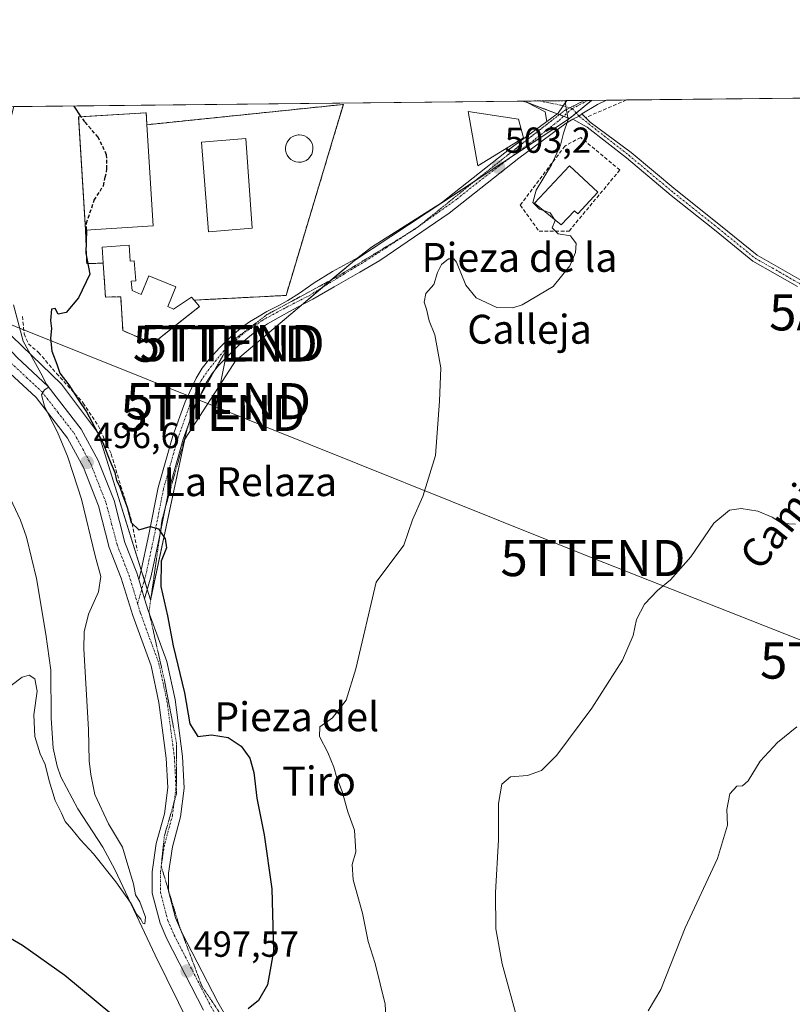
# Model space of a CAD drawing. Units: metres. Extents: x 573433 to 576877, y 4719568 to 4721918.
# Drawn here: x 574635 to 574849, y 4721646 to 4721918 of the extents above; entities that cross this region are included whole.
import ezdxf
from ezdxf.enums import TextEntityAlignment as Align

# ---------------------------------------------------------------- set-up
doc = ezdxf.new("R2010")
doc.units = ezdxf.units.M
doc.header["$MEASUREMENT"] = 0
for name, pattern in [('TRAZO_Y_PUNTO', [1, 0.5, -0.25, 0, -0.25]), ('TRAZOS', [0.75, 0.5, -0.25]), ('TRAZOS2', [0.375, 0.25, -0.125]), ('TRAZOSX2', [1.5, 1, -0.5])]:
    doc.linetypes.add(name, pattern=pattern)
doc.layers.get('0').update_dxf_attribs({"lineweight": 5})
for name, color, linetype, lineweight in [('Alojamiento puntual', 7, 'Continuous', 0), ('Arbolado forestal', 92, 'TRAZOS', 0), ('Arbolado forestal CxS', 92, 'Continuous', 0), ('Camino', 19, 'Continuous', 0), ('Camino Cxs', 19, 'Continuous', 0), ('Camino eje', 39, 'TRAZO_Y_PUNTO', 13), ('Carátula', 7, 'Continuous', 5), ('Comarca CxS', 133, 'Continuous', 0), ('Comunidad Autónoma CxS', 142, 'Continuous', 0), ('Corriente natural lineal', 142, 'Continuous', 13), ('Cultivos herbáceos CxS', 92, 'Continuous', 0), ('Curva de nivel maestra', 36, 'Continuous', 30), ('Curva de nivel maestra oculto', 36, 'TRAZOSX2', 30), ('Curva de nivel normal', 36, 'Continuous', 0), ('Edificación', 1, 'Continuous', 13), ('Edificación Cxs', 1, 'Continuous', 13), ('Entidad de ámbito territorial CxS', 92, 'Continuous', 0), ('Instalación deportiva', 135, 'TRAZOSX2', 0), ('Instalación deportiva CxS', 135, 'Continuous', 0), ('Municipio CxS', 142, 'Continuous', 0), ('Muro lineal', 1, 'TRAZOSX2', 13), ('Obra de contención lineal', 1, 'TRAZOSX2', 13), ('Pastizal CxS', 92, 'Continuous', 0), ('Piscina', 142, 'Continuous', 0), ('Piscina CxS', 142, 'Continuous', 0), ('Pista no pavimentada', 254, 'Continuous', 13), ('Pista no pavimentada Cxs', 254, 'Continuous', 0), ('Pista pavimentada', 135, 'Continuous', 13), ('Pista pavimentada Cxs', 135, 'Continuous', 0), ('Pista pavimentada eje', 135, 'TRAZO_Y_PUNTO', 0), ('Provincia CxS', 1, 'Continuous', 0), ('Punto de cota en terreno', 7, 'Continuous', 0), ('Rótulo de punto de cota en terreno', 19, 'Continuous', 0), ('Seto lineal', 92, 'TRAZOSX2', 0), ('Tendido', 6, 'Continuous', 0), ('Texto cartográfico', 19, 'Continuous', 0), ('Torre de tendido puntual', 7, 'Continuous', 0), ('Vía pecuaria eje', 92, 'TRAZOS2', 0)]:
    doc.layers.add(name, color=color, linetype=linetype, lineweight=lineweight)
doc.styles.add('Arial', font='txt', dxfattribs={"height": 0.2})

# ---------------------------------------------------------------- blocks, each defined once
blk = doc.blocks.new('*U197')
at = {"layer": 'Curva de nivel normal', "color": 36, "linetype": 'Continuous', "lineweight": 0}
blk.add_polyline3d([(574809.06, 4721643.83, 515), (574812.54, 4721649.66, 515), (574819.23, 4721666.78, 515), (574828.21, 4721685.94, 515), (574830.97, 4721695.2, 515), (574830.84, 4721699.51, 515), (574831.6, 4721703.83, 515), (574833.6, 4721705.96, 515), (574835.18, 4721706.02, 515), (574836.68, 4721707.4, 515), (574840.04, 4721712.89, 515), (574844.86, 4721717.99, 515), (574850.13, 4721722.38, 515)], dxfattribs=at)
blk = doc.blocks.new('*U198')
at = {"layer": 'Curva de nivel normal', "color": 36, "linetype": 'Continuous', "lineweight": 0}
blk.add_polyline3d([(574736.82, 4721635.09, 505), (574736.27, 4721645.61, 505), (574733.52, 4721656.86, 505), (574731.56, 4721663.02, 505), (574729.99, 4721670.86, 505), (574727.43, 4721680.04, 505), (574727.14, 4721684.3, 505), (574728.11, 4721687.78, 505), (574727.78, 4721693.79, 505), (574725.94, 4721698.8, 505), (574724.37, 4721704.46, 505), (574722.92, 4721708.22, 505), (574722.1, 4721711.2, 505), (574720.39, 4721715.3, 505), (574718.08, 4721719.72, 505), (574718.18, 4721722.32, 505), (574721.71, 4721724.86, 505), (574725.5, 4721729.7, 505), (574728.16, 4721738.35, 505), (574733.77, 4721762.35, 505), (574741.47, 4721772.64, 505), (574743.85, 4721779.62, 505), (574746.66, 4721786.05, 505), (574750.18, 4721797.44, 505), (574751.34, 4721812.41, 505), (574751.65, 4721821.63, 505), (574750, 4721830.74, 505), (574748.47, 4721834.67, 505), (574747.71, 4721837.86, 505), (574747.07, 4721839.77, 505), (574747.51, 4721842.2, 505), (574749.74, 4721844.67, 505), (574750.71, 4721848.01, 505), (574751.83, 4721850.27, 505), (574753.77, 4721851.76, 505), (574755.23, 4721851.81, 505), (574756.02, 4721850.86, 505), (574758.61, 4721844.51, 505), (574761.41, 4721840.98, 505), (574767.12, 4721838.36, 505), (574771.59, 4721838.27, 505), (574774.17, 4721839.04, 505), (574782.73, 4721844.14, 505), (574787.33, 4721849.86, 505), (574788.95, 4721853.52, 505), (574789.12, 4721856.02, 505), (574787.59, 4721858.16, 505), (574784.16, 4721858.73, 505), (574782.46, 4721860.34, 505), (574783.28, 4721862.42, 505), (574783.11, 4721862.68, 505)], dxfattribs=at)
blk = doc.blocks.new('*U210')
at = {"layer": 'Curva de nivel maestra', "color": 36, "linetype": 'Continuous', "lineweight": 30}
for points in [[(574653.58, 4721859.77, 500), (574653.47, 4721853.32, 500), (574654.54, 4721847.57, 500), (574651.39, 4721840.98, 500), (574647.97, 4721836.96, 500), (574645.8, 4721836.47, 500), (574644.95, 4721838.02, 500), (574643.96, 4721837.91, 500), (574643.68, 4721834.78, 500), (574643.9, 4721832.5, 500), (574643.66, 4721829.89, 500), (574644.03, 4721826.26, 500), (574645.41, 4721822.66, 500), (574646.26, 4721820.17, 500), (574648.75, 4721816.98, 500), (574651.34, 4721812.9, 500), (574653.63, 4721809.52, 500), (574658.13, 4721801.02, 500), (574660.01, 4721796.24, 500), (574661.47, 4721792.69, 500), (574661.94, 4721790.5, 500), (574662.72, 4721788.94, 500), (574663.64, 4721786.2, 500), (574664.91, 4721783.14, 500), (574665.99, 4721778.86, 500), (574668.07, 4721776.83, 500), (574671.2, 4721777.74, 500), (574673.58, 4721777.13, 500), (574675.41, 4721774.39, 500), (574675.77, 4721771.89, 500), (574674.32, 4721768.19, 500), (574674.22, 4721761.13, 500), (574676, 4721753.04, 500), (574677.64, 4721744.77, 500), (574680.74, 4721731.72, 500), (574682.23, 4721723.22, 500), (574684.46, 4721719.71, 500), (574688.22, 4721720.14, 500), (574692.84, 4721719.42, 500), (574696.4, 4721716.98, 500), (574698.79, 4721713.67, 500), (574699.9, 4721709.68, 500), (574700.76, 4721702.64, 500), (574702.77, 4721692.45, 500), (574704.87, 4721677.51, 500), (574705.34, 4721660.35, 500), (574703.72, 4721651.02, 500), (574701.22, 4721646.68, 500), (574698.36, 4721644.33, 500)], [(574664.92, 4721639.2, 500), (574647.66, 4721653.57, 500), (574635.91, 4721661.89, 500), (574617.64, 4721672.5, 500), (574597.33, 4721681.98, 500), (574581.7, 4721685.97, 500), (574573.66, 4721686.38, 500), (574563.51, 4721684.21, 500), (574541.38, 4721677.62, 500), (574523.44, 4721672.85, 500), (574512.54, 4721668.25, 500), (574510.02, 4721666.05, 500), (574506.03, 4721660.51, 500), (574501.71, 4721651.12, 500), (574499.49, 4721643.68, 500)]]:
    blk.add_polyline3d(points, dxfattribs=at)
blk = doc.blocks.new('5PATER')
at = {"layer": 'Carátula', "linetype": 'Continuous', "lineweight": 5}
h = blk.add_hatch(color=250, dxfattribs=at)
edge = h.paths.add_edge_path()
edge.add_ellipse((0, 0.01), major_axis=(-1.33, -1.34), ratio=0.999422, start_angle=0, end_angle=360)
blk = doc.blocks.new('5TTEND')
blk.add_text('5TTEND', height=10).set_placement((0, 0), align=Align.MIDDLE_CENTER)
blk = doc.blocks.new('5ALOJA')
blk.add_text('5ALOJA', height=10).set_placement((0, 0), align=Align.MIDDLE_CENTER)

msp = doc.modelspace()

# ---------------------------------------------------------------- linework, layer by layer
at = {"layer": 'Arbolado forestal', "color": 92, "linetype": 'TRAZOS', "lineweight": 0}
for points in [[(574774.54, 4721895.42, 504.29), (574778.88, 4721895.47, 504.53), (574786.5, 4721895.55, 504.99), (574791.39, 4721895.6, 505.22), (574792.37, 4721895.62, 505.3), (574793.39, 4721895.63, 505.38)], [(574774.54, 4721895.42, 504.29), (574775.26, 4721895.15, 504.33), (574775.41, 4721895.09, 504.34), (574783.86, 4721891.91, 504.73), (574784.46, 4721891.68, 504.77), (574785.64, 4721891.24, 504.85), (574787.28, 4721890.62, 505.01)], [(574787.28, 4721890.62, 505.01), (574789.12, 4721892.12, 505.17), (574793.39, 4721895.63, 505.38)]]:
    msp.add_polyline3d(points, dxfattribs=at)
at = {"layer": 'Arbolado forestal CxS', "color": 92, "linetype": 'Continuous', "lineweight": 0}
msp.add_polyline3d([(574787.28, 4721890.62, 505.01), (574774.54, 4721895.42, 504.29), (574793.4, 4721895.63, 505.38), (574787.28, 4721890.62, 505.01)], close=True, dxfattribs=at)
at = {"layer": 'Camino', "color": 19, "linetype": 'Continuous', "lineweight": 0}
for points in [[(574788.2, 4721890.45, 505.13), (574789.93, 4721891.22, 505.31), (574790.67, 4721891.91, 505.33)], [(574790.67, 4721891.91, 505.33), (574793.03, 4721889.62, 505.92), (574804.33, 4721881.21, 506.72), (574816.7, 4721870.85, 506.94), (574829.08, 4721861.02, 507.59), (574839.18, 4721852.81, 508.15), (574851.43, 4721845.84, 509.61), (574858.22, 4721840.85, 510.06), (574866.13, 4721835.89, 510.47), (574872.07, 4721832.08, 510.73), (574879.59, 4721827.2, 511.25), (574885.46, 4721823.22, 511.79)], [(574850.34, 4721844.16, 509.58), (574838.04, 4721851.15, 507.95), (574827.82, 4721859.46, 507.38), (574815.44, 4721869.31, 506.79), (574803.04, 4721879.69, 506.65), (574792.17, 4721888.17, 505.93), (574788.2, 4721890.45, 505.13)]]:
    msp.add_polyline3d(points, dxfattribs=at)
at = {"layer": 'Camino Cxs', "color": 19, "linetype": 'Continuous', "lineweight": 0}
msp.add_polyline3d([(574850.34, 4721844.16, 509.58), (574838.04, 4721851.15, 507.95), (574827.82, 4721859.46, 507.38), (574815.44, 4721869.31, 506.79), (574803.04, 4721879.69, 506.65), (574792.17, 4721888.17, 505.93), (574788.2, 4721890.45, 505.13), (574789.93, 4721891.22, 505.31), (574790.67, 4721891.91, 505.33), (574793.03, 4721889.62, 505.92), (574804.33, 4721881.21, 506.72), (574816.7, 4721870.85, 506.94), (574829.08, 4721861.02, 507.59), (574839.18, 4721852.81, 508.15), (574851.43, 4721845.84, 509.61)], dxfattribs=at)
at = {"layer": 'Camino eje', "color": 39, "linetype": 'TRAZO_Y_PUNTO', "lineweight": 13}
msp.add_polyline3d([(574788.02, 4721893.36, 505.04), (574789.93, 4721891.22, 505.31), (574803.69, 4721880.45, 506.69), (574816.07, 4721870.08, 506.87), (574828.45, 4721860.24, 507.5), (574838.61, 4721851.98, 508.07), (574850.89, 4721845, 509.58), (574857.66, 4721840.02, 510), (574865.6, 4721835.05, 510.53), (574871.53, 4721831.24, 510.81), (574879.04, 4721826.37, 511.33), (574884.97, 4721822.35, 511.82), (574890.67, 4721819.69, 512.38)], dxfattribs=at)
at = {"layer": 'Comarca CxS', "color": 133, "linetype": 'Continuous', "lineweight": 0}
msp.add_polyline3d([(575596.17, 4719590.77, 676.48), (573459.89, 4719567.61, 623), (573439, 4721543.12, 575.2), (573435.43, 4721880.9, 541.6), (573813.08, 4721885, 520.87), (576851.05, 4721917.94, 564.98), (576870.43, 4720167.57, 759.38), (576875.88, 4719674.84, 951.84), (576876.66, 4719604.65, 950.53), (576806.88, 4719603.89, 950.39), (575596.17, 4719590.77, 676.48)], close=True, dxfattribs=at)
msp.add_polyline3d([(575596.17, 4719590.77, 676.48), (573459.89, 4719567.61, 623), (573439, 4721543.12, 575.2), (573435.43, 4721880.9, 541.6), (573813.08, 4721885, 520.87), (576851.05, 4721917.94, 564.98), (576870.43, 4720167.57, 759.38), (576875.88, 4719674.84, 951.84), (576876.66, 4719604.65, 950.53), (576806.88, 4719603.89, 950.39), (575596.17, 4719590.77, 676.48)], close=True, dxfattribs=at)
at = {"layer": 'Comunidad Autónoma CxS', "color": 142, "linetype": 'Continuous', "lineweight": 0}
msp.add_polyline3d([(576876.66, 4719604.65, 950.53), (573459.89, 4719567.61, 623), (573435.43, 4721880.9, 541.6), (576851.05, 4721917.94, 564.98), (576876.66, 4719604.65, 950.53)], close=True, dxfattribs=at)
msp.add_polyline3d([(576876.66, 4719604.65, 950.53), (573459.89, 4719567.61, 623), (573435.43, 4721880.9, 541.6), (576851.05, 4721917.94, 564.98), (576876.66, 4719604.65, 950.53)], close=True, dxfattribs=at)
at = {"layer": 'Corriente natural lineal', "color": 142, "linetype": 'Continuous', "lineweight": 13}
msp.add_polyline3d([(574695.73, 4721620.12, 498.44), (574688.22, 4721628.75, 498.13), (574685.56, 4721632.98, 497.56), (574672.6, 4721659.18, 496.69), (574661.45, 4721682.9, 493.78), (574658.15, 4721689.05, 494.08), (574651.21, 4721699.69, 493.2), (574646.52, 4721708.51, 492.3), (574645.48, 4721711.49, 493.29), (574644.43, 4721716.42, 493.7), (574643.8, 4721724.73, 493.42), (574643.71, 4721738.05, 493.11), (574642.35, 4721747.94, 491.8), (574639.77, 4721763.37, 491.59), (574637.04, 4721774.85, 491.06), (574635.34, 4721779.56, 490.97), (574631.11, 4721788.52, 490.58), (574613.51, 4721820.07, 490.14), (574611.92, 4721824.93, 490), (574609.81, 4721828.93, 489.56), (574602.19, 4721835.74, 488.81)], dxfattribs=at)
at = {"layer": 'Cultivos herbáceos CxS', "color": 92, "linetype": 'Continuous', "lineweight": 0}
for points in [[(574497.19, 4721631.59, 498.9), (574495.33, 4721660.79, 497.65), (574501.48, 4721674.23, 498.04), (574520.34, 4721689.44, 497.2), (574529.02, 4721698.12, 497.83), (574539.14, 4721741.52, 495.9), (574564.37, 4721750.33, 495.15), (574575.83, 4721754.85, 494.64), (574578.2, 4721766.11, 493.82), (574581.09, 4721786.36, 492.86), (574599.9, 4721813.84, 491.42), (574620.7, 4721844.13, 489.98), (574624.65, 4721838.38, 491.44), (574646.68, 4721817.12, 497.86), (574656.93, 4721803.44, 499.27), (574671.36, 4721757.49, 498.11), (574680.86, 4721801.92, 501.09), (574694.19, 4721822.58, 502.09), (574694.84, 4721823.6, 502.03), (574727.73, 4721851.37, 502.74), (574787.28, 4721890.62, 505.01), (574793.4, 4721895.63, 505.38), (574876.78, 4721896.53, 509.02)], [(574787.28, 4721890.62, 505.01), (574789.12, 4721892.12, 505.17), (574793.39, 4721895.63, 505.38)], [(574793.39, 4721895.63, 505.38), (574797.55, 4721895.67, 505.75), (574803.03, 4721895.73, 506.23), (574876.61, 4721896.53, 509.02), (574876.78, 4721896.53, 509.02)], [(574620.7, 4721844.13, 489.98), (574622.9, 4721840.93, 490.82), (574624.65, 4721838.38, 491.44), (574646.68, 4721817.12, 497.86), (574656.93, 4721803.44, 499.27), (574668.78, 4721765.7, 498.18), (574669.63, 4721763, 498.15), (574670.45, 4721760.39, 498.13), (574671.36, 4721757.49, 498.11), (574671.42, 4721757.74, 498.11), (574680.86, 4721801.92, 501.09), (574694.19, 4721822.59, 502.09), (574694.84, 4721823.6, 502.03), (574713.11, 4721839.02, 502.74), (574718.8, 4721843.83, 502.86), (574721.27, 4721845.92, 502.89), (574727.73, 4721851.37, 502.74), (574751.73, 4721867.18, 502.8), (574751.91, 4721867.31, 502.8), (574761.32, 4721873.5, 502.97), (574771.33, 4721880.1, 503.41), (574787.28, 4721890.62, 505.01)]]:
    msp.add_polyline3d(points, dxfattribs=at)
at = {"layer": 'Curva de nivel maestra', "color": 36, "linetype": 'Continuous', "lineweight": 30}
msp.add_polyline3d([(574652.17, 4721891.1, 500), (574650.19, 4721894, 500), (574650.16, 4721894.07, 500)], dxfattribs=at)
at = {"layer": 'Curva de nivel maestra oculto', "color": 36, "linetype": 'TRAZOSX2', "lineweight": 30}
msp.add_polyline3d([(574653.58, 4721859.77, 500), (574653.61, 4721861.67, 500), (574655.77, 4721868.01, 500), (574658.28, 4721872.01, 500), (574658.82, 4721874.34, 500), (574659.29, 4721876.67, 500), (574659.18, 4721880.57, 500), (574656.85, 4721885.44, 500), (574653.13, 4721889.69, 500), (574652.17, 4721891.1, 500)], dxfattribs=at)
at = {"layer": 'Curva de nivel normal', "color": 36, "linetype": 'Continuous', "lineweight": 0}
for points in [[(574780.11, 4721865.13, 505), (574778.97, 4721865.54, 505), (574777.12, 4721867.35, 505), (574778.05, 4721870.76, 505), (574782.32, 4721877.79, 505), (574784.76, 4721883.21, 505), (574785.65, 4721886.56, 505), (574786.86, 4721890.34, 505), (574786.28, 4721894.05, 505), (574786.04, 4721895.55, 505)], [(574783.11, 4721862.68, 505), (574781.94, 4721864.48, 505), (574780.11, 4721865.13, 505)], [(574632.78, 4721733.76, 495), (574635.78, 4721736.05, 495), (574637.72, 4721736.6, 495), (574639.32, 4721735.63, 495), (574639.96, 4721732.2, 495), (574639.08, 4721725.65, 495), (574639.28, 4721719.68, 495), (574640.76, 4721714.89, 495), (574642.22, 4721711.9, 495), (574643.25, 4721707.38, 495), (574644.95, 4721701.98, 495), (574646.73, 4721698.49, 495), (574647.75, 4721696.16, 495), (574649.57, 4721694.07, 495), (574651.92, 4721691.09, 495), (574655.57, 4721687.2, 495), (574661.72, 4721679.44, 495), (574665.95, 4721673.53, 495), (574667.54, 4721670.46, 495), (574668.61, 4721669.19, 495), (574669.24, 4721668.04, 495), (574669.79, 4721667.91, 495), (574669.93, 4721669.73, 495), (574668.34, 4721673.92, 495), (574667.2, 4721675.91, 495), (574666.62, 4721678.89, 495), (574665.04, 4721684.08, 495), (574663.54, 4721689.06, 495), (574659.74, 4721695.55, 495), (574655.89, 4721703.66, 495), (574654.86, 4721709.2, 495), (574654.35, 4721712.92, 495), (574654.13, 4721721.63, 495), (574652.88, 4721743.95, 495), (574652.95, 4721748.65, 495), (574654.15, 4721753.5, 495), (574656.98, 4721759.68, 495), (574657.56, 4721763.98, 495), (574656.05, 4721769.68, 495), (574652.27, 4721785.35, 495), (574649.89, 4721792.45, 495), (574648.35, 4721797.24, 495), (574645.74, 4721803.41, 495), (574641.98, 4721811.08, 495), (574641.15, 4721814.22, 495), (574641.98, 4721815.52, 495), (574643.22, 4721816.32, 495), (574642.56, 4721817.12, 495), (574640.94, 4721820.17, 495), (574636.06, 4721828.98, 495), (574633.42, 4721839.07, 495)], [(574772.95, 4721640.91, 510), (574768.68, 4721656.77, 510), (574766.89, 4721666.5, 510), (574766.78, 4721676.5, 510), (574767.64, 4721691.06, 510), (574767.63, 4721701.17, 510), (574768.54, 4721706.45, 510), (574770.91, 4721708.49, 510), (574775.66, 4721708.89, 510), (574779.55, 4721710.29, 510), (574783.73, 4721714.54, 510), (574793.41, 4721727.55, 510), (574801.95, 4721740.8, 510), (574804.9, 4721747.58, 510), (574805.78, 4721752.04, 510), (574808.04, 4721756.3, 510), (574811.59, 4721760.02, 510), (574815.23, 4721763.02, 510), (574820.8, 4721769.35, 510), (574827.23, 4721778.72, 510), (574831.53, 4721782.3, 510), (574834.8, 4721782.76, 510), (574839.36, 4721781.96, 510), (574843.38, 4721780.39, 510), (574846.09, 4721778.63, 510), (574849.76, 4721778.38, 510)]]:
    msp.add_polyline3d(points, dxfattribs=at)
at = {"layer": 'Edificación', "color": 1, "linetype": 'Continuous', "lineweight": 13}
for points in [[(574653.37, 4721859.76, 500.87), (574651.44, 4721891.05, 511.64), (574670.13, 4721892.2, 500.94), (574670.34, 4721888.89, 503)], [(574774.53, 4721885.27, 506.78), (574761.89, 4721877.48, 508.73), (574759.26, 4721892.54, 510.08), (574773.16, 4721890.39, 509.66), (574774.53, 4721885.27, 506.78)], [(574670.34, 4721888.89, 503), (574672.06, 4721860.91, 505.66)], [(574795.12, 4721870.21, 509.2), (574789.57, 4721864.27, 508.82), (574788.67, 4721865.1, 512), (574784.97, 4721861.16, 510.05), (574777.59, 4721867.19, 512.63), (574787.28, 4721877.56, 513.12), (574795.12, 4721870.21, 509.2)], [(574672.06, 4721860.91, 505.66), (574653.37, 4721859.76, 500.87)], [(574658.23, 4721850.58, 504.91), (574657.94, 4721855.03, 504.82), (574665.39, 4721855.54, 504.98)], [(574665.39, 4721855.54, 504.98), (574665.69, 4721851.14, 504.98), (574666.85, 4721851.23, 504.06), (574667.23, 4721845.68, 504.96), (574666.01, 4721845.59, 504.98), (574666.3, 4721843.06, 505.01), (574668.78, 4721841.94, 504.98), (574670.89, 4721847.12, 503.71), (574678.35, 4721844.08, 503.8), (574676.12, 4721838.61, 504.88), (574677.71, 4721837.89, 504.97), (574682.68, 4721841.21, 505.34), (574683.39, 4721840.38, 504.89)], [(574683.39, 4721840.38, 504.89), (574684.89, 4721838.61, 503.99), (574671.94, 4721828.35, 507.93), (574663.69, 4721831.94, 504.72), (574663.1, 4721841.31, 505.39), (574658.87, 4721841.22, 508.47), (574658.23, 4721850.58, 504.91)]]:
    msp.add_polyline3d(points, dxfattribs=at)
at = {"layer": 'Edificación Cxs', "color": 1, "linetype": 'Continuous', "lineweight": 13}
for points in [[(574672.06, 4721860.91, 505.66), (574653.37, 4721859.76, 500.87), (574651.44, 4721891.05, 511.64), (574670.13, 4721892.2, 500.94), (574670.34, 4721888.89, 503), (574672.06, 4721860.91, 505.66)], [(574774.53, 4721885.27, 506.78), (574761.89, 4721877.48, 508.73), (574759.26, 4721892.54, 510.08), (574773.16, 4721890.39, 509.66), (574774.53, 4721885.27, 506.78)], [(574795.12, 4721870.21, 509.2), (574789.57, 4721864.27, 508.82), (574788.67, 4721865.1, 512), (574784.97, 4721861.16, 510.05), (574777.59, 4721867.19, 512.63), (574787.28, 4721877.56, 513.12), (574795.12, 4721870.21, 509.2)], [(574665.39, 4721855.54, 504.98), (574665.69, 4721851.14, 504.98), (574666.85, 4721851.23, 504.06), (574667.23, 4721845.68, 504.96), (574666.01, 4721845.59, 504.98), (574666.3, 4721843.06, 505.01), (574668.78, 4721841.94, 504.98), (574670.89, 4721847.12, 503.71), (574678.35, 4721844.08, 503.8), (574676.12, 4721838.61, 504.88), (574677.71, 4721837.89, 504.97), (574682.68, 4721841.21, 505.34), (574683.39, 4721840.38, 504.89), (574684.89, 4721838.61, 503.99), (574671.94, 4721828.35, 507.93), (574663.69, 4721831.94, 504.72), (574663.1, 4721841.31, 505.39), (574658.87, 4721841.22, 508.47), (574658.23, 4721850.58, 504.91), (574657.94, 4721855.03, 504.82), (574665.39, 4721855.54, 504.98)]]:
    msp.add_polyline3d(points, close=True, dxfattribs=at)
at = {"layer": 'Entidad de ámbito territorial CxS', "color": 92, "linetype": 'Continuous', "lineweight": 0}
msp.add_polyline3d([(573813.08, 4721885, 520.87), (576851.05, 4721917.94, 564.98)], dxfattribs=at)
msp.add_polyline3d([(573813.08, 4721885, 520.87), (576851.05, 4721917.94, 564.98)], dxfattribs=at)
at = {"layer": 'Instalación deportiva', "color": 135, "linetype": 'TRAZOSX2', "lineweight": 0}
for points in [[(574670.34, 4721888.89, 500.8), (574691.6, 4721891.08, 501.6), (574724.69, 4721894.5, 501.79)], [(574724.69, 4721894.5, 501.79), (574722.15, 4721886.05, 501.72), (574708.84, 4721841.67, 502.33), (574683.39, 4721840.38, 501.44)], [(574653.37, 4721859.76, 499.8), (574651.44, 4721891.05, 499.75), (574652, 4721891.08, 499.83), (574670.13, 4721892.2, 500.82), (574670.2, 4721891.08, 500.82), (574670.34, 4721888.89, 500.8)], [(574658.23, 4721850.58, 500.68), (574653.67, 4721850.51, 499.99), (574653.37, 4721859.76, 499.8)], [(574683.39, 4721840.38, 501.44), (574684.89, 4721838.61, 501.41), (574680.09, 4721834.81, 501.35), (574671.94, 4721828.35, 501.22), (574663.69, 4721831.94, 500.75), (574663.55, 4721834.11, 500.72), (574663.51, 4721834.81, 500.71), (574663.1, 4721841.31, 500.75), (574658.87, 4721841.22, 500.36), (574658.23, 4721850.58, 500.68)]]:
    msp.add_polyline3d(points, dxfattribs=at)
at = {"layer": 'Instalación deportiva CxS', "color": 135, "linetype": 'Continuous', "lineweight": 0}
msp.add_polyline3d([(574724.69, 4721894.5, 501.79), (574722.15, 4721886.05, 501.72), (574708.84, 4721841.67, 502.33), (574683.39, 4721840.38, 501.44), (574684.89, 4721838.61, 501.41), (574680.09, 4721834.81, 501.35), (574671.94, 4721828.35, 501.22), (574663.69, 4721831.94, 500.75), (574663.55, 4721834.11, 500.72), (574663.51, 4721834.81, 500.71), (574663.1, 4721841.31, 500.75), (574658.87, 4721841.22, 500.36), (574658.23, 4721850.58, 500.68), (574653.67, 4721850.51, 499.99), (574653.37, 4721859.76, 499.8), (574651.44, 4721891.05, 499.75), (574652, 4721891.08, 499.83), (574670.13, 4721892.2, 500.82), (574670.2, 4721891.08, 500.82), (574670.34, 4721888.89, 500.8), (574691.6, 4721891.08, 501.6), (574724.69, 4721894.5, 501.79)], close=True, dxfattribs=at)
at = {"layer": 'Municipio CxS', "color": 142, "linetype": 'Continuous', "lineweight": 0}
msp.add_polyline3d([(573813.08, 4721885, 520.87), (576851.05, 4721917.94, 564.98)], dxfattribs=at)
msp.add_polyline3d([(573813.08, 4721885, 520.87), (576851.05, 4721917.94, 564.98)], dxfattribs=at)
at = {"layer": 'Muro lineal', "color": 1, "linetype": 'TRAZOSX2', "lineweight": 13}
for points in [[(574803.03, 4721895.73, 508.17), (574803.03, 4721895.73, 508.17), (574791.89, 4721890.92, 507.5)], [(574778.86, 4721859.44, 507.76), (574787.14, 4721859.48, 505.64), (574801.18, 4721876.37, 505.98), (574790.37, 4721885.39, 506.72), (574785.99, 4721883, 506.22), (574773.64, 4721866.64, 511.9), (574778.86, 4721859.44, 507.76)]]:
    msp.add_polyline3d(points, dxfattribs=at)
at = {"layer": 'Obra de contención lineal', "color": 1, "linetype": 'TRAZOSX2', "lineweight": 13}
for points in [[(574653.37, 4721859.76, 500.87), (574653.67, 4721850.51, 503), (574658.23, 4721850.58, 504.91)], [(574635.89, 4721835.88, 500.22), (574636.39, 4721831.01, 497.85), (574637.53, 4721828.27, 498.71), (574640.35, 4721825.93, 499.69), (574645.35, 4721820.08, 500.21), (574652.73, 4721811.92, 500.77), (574656.85, 4721805.68, 501.08), (574660.48, 4721797.8, 501.25), (574663.07, 4721789.06, 500.97), (574665.92, 4721780.07, 500.74), (574667.71, 4721771.08, 498.98)]]:
    msp.add_polyline3d(points, dxfattribs=at)
at = {"layer": 'Pastizal CxS', "color": 92, "linetype": 'Continuous', "lineweight": 0}
msp.add_polyline3d([(574787.28, 4721890.62, 505.01), (574727.73, 4721851.37, 502.74), (574694.84, 4721823.6, 502.03), (574694.19, 4721822.58, 502.09), (574680.86, 4721801.92, 501.09), (574671.36, 4721757.49, 498.11), (574656.93, 4721803.44, 499.27), (574646.68, 4721817.12, 497.86), (574624.65, 4721838.38, 491.44), (574620.7, 4721844.13, 489.98), (574620.47, 4721844.46, 489.96), (574625.87, 4721864.86, 491.59), (574631.35, 4721885.59, 494.23), (574633.55, 4721893.89, 495.54), (574774.54, 4721895.42, 504.29), (574787.28, 4721890.62, 505.01)], close=True, dxfattribs=at)
for points in [[(574633.55, 4721893.89, 495.54), (574634.37, 4721893.9, 495.66), (574774.04, 4721895.42, 504.26), (574774.54, 4721895.42, 504.29)], [(574774.54, 4721895.42, 504.29), (574775.26, 4721895.15, 504.33), (574775.41, 4721895.09, 504.34), (574783.86, 4721891.91, 504.73), (574784.46, 4721891.68, 504.77), (574785.64, 4721891.24, 504.85), (574787.28, 4721890.62, 505.01)], [(574620.7, 4721844.13, 489.98), (574622.9, 4721840.93, 490.82), (574624.65, 4721838.38, 491.44), (574646.68, 4721817.12, 497.86), (574656.93, 4721803.44, 499.27), (574668.78, 4721765.7, 498.18), (574669.63, 4721763, 498.15), (574670.45, 4721760.39, 498.13), (574671.36, 4721757.49, 498.11), (574671.42, 4721757.74, 498.11), (574680.86, 4721801.92, 501.09), (574694.19, 4721822.59, 502.09), (574694.84, 4721823.6, 502.03), (574713.11, 4721839.02, 502.74), (574718.8, 4721843.83, 502.86), (574721.27, 4721845.92, 502.89), (574727.73, 4721851.37, 502.74), (574751.73, 4721867.18, 502.8), (574751.91, 4721867.31, 502.8), (574761.32, 4721873.5, 502.97), (574771.33, 4721880.1, 503.41), (574787.28, 4721890.62, 505.01)]]:
    msp.add_polyline3d(points, dxfattribs=at)
at = {"layer": 'Piscina', "color": 142, "linetype": 'Continuous', "lineweight": 0}
for points in [[(574699.46, 4721860.28, 501.8), (574687.35, 4721859.22, 501.77), (574685.44, 4721884.06, 501.68), (574697.69, 4721885.06, 501.76), (574699.46, 4721860.28, 501.8)], [(574713.01, 4721878.54, 501.71), (574712.26, 4721878.51, 501.7), (574711.51, 4721878.63, 501.7), (574710.8, 4721878.89, 501.7), (574710.16, 4721879.3, 501.71), (574709.61, 4721879.82, 501.71), (574709.17, 4721880.44, 501.71), (574708.87, 4721881.13, 501.7), (574708.71, 4721881.88, 501.7), (574708.7, 4721882.63, 501.7), (574708.85, 4721883.38, 501.69), (574709.13, 4721884.08, 501.69), (574709.56, 4721884.71, 501.68), (574710.09, 4721885.24, 501.68), (574710.73, 4721885.66, 501.68), (574711.43, 4721885.94, 501.68), (574712.18, 4721886.08, 501.68), (574712.48, 4721886.09, 501.68), (574713.24, 4721886.01, 501.67), (574713.96, 4721885.79, 501.68), (574714.63, 4721885.43, 501.68), (574715.21, 4721884.94, 501.68), (574715.68, 4721884.34, 501.69), (574716.02, 4721883.67, 501.7), (574716.22, 4721882.94, 501.7), (574716.28, 4721882.18, 501.71), (574716.18, 4721881.43, 501.71), (574715.93, 4721880.71, 501.71), (574715.55, 4721880.06, 501.72), (574715.04, 4721879.49, 501.72), (574714.44, 4721879.04, 501.72), (574713.75, 4721878.72, 501.71), (574713.01, 4721878.54, 501.71)]]:
    msp.add_polyline3d(points, dxfattribs=at)
at = {"layer": 'Piscina CxS', "color": 142, "linetype": 'Continuous', "lineweight": 0}
for points in [[(574699.46, 4721860.28, 501.8), (574687.35, 4721859.22, 501.77), (574685.44, 4721884.06, 501.68), (574697.69, 4721885.06, 501.76), (574699.46, 4721860.28, 501.8)], [(574713.01, 4721878.54, 501.71), (574712.26, 4721878.51, 501.7), (574711.51, 4721878.63, 501.7), (574710.8, 4721878.89, 501.7), (574710.16, 4721879.3, 501.71), (574709.61, 4721879.82, 501.71), (574709.17, 4721880.44, 501.71), (574708.87, 4721881.13, 501.7), (574708.71, 4721881.88, 501.7), (574708.7, 4721882.63, 501.7), (574708.85, 4721883.38, 501.69), (574709.13, 4721884.08, 501.69), (574709.56, 4721884.71, 501.68), (574710.09, 4721885.24, 501.68), (574710.73, 4721885.66, 501.68), (574711.43, 4721885.94, 501.68), (574712.18, 4721886.08, 501.68), (574712.48, 4721886.09, 501.68), (574713.24, 4721886.01, 501.67), (574713.96, 4721885.79, 501.68), (574714.63, 4721885.43, 501.68), (574715.21, 4721884.94, 501.68), (574715.68, 4721884.34, 501.69), (574716.02, 4721883.67, 501.7), (574716.22, 4721882.94, 501.7), (574716.28, 4721882.18, 501.71), (574716.18, 4721881.43, 501.71), (574715.93, 4721880.71, 501.71), (574715.55, 4721880.06, 501.72), (574715.04, 4721879.49, 501.72), (574714.44, 4721879.04, 501.72), (574713.75, 4721878.72, 501.71), (574713.01, 4721878.54, 501.71)]]:
    msp.add_polyline3d(points, close=True, dxfattribs=at)
at = {"layer": 'Pista no pavimentada', "color": 254, "linetype": 'Continuous', "lineweight": 13}
for points in [[(574774.04, 4721895.42, 504.26), (574786.5, 4721895.55, 504.98)], [(574781.02, 4721889.81, 504.44), (574780.5, 4721892.41, 504.51), (574775.33, 4721895.14, 504.34), (574774.04, 4721895.42, 504.26)], [(574786.5, 4721895.55, 504.98), (574784.16, 4721892.13, 504.76), (574781.02, 4721889.81, 504.44)], [(574623.66, 4721837.87, 491.07), (574624.59, 4721835.56, 491.22), (574626.7, 4721832.73, 491.45), (574634.41, 4721824.51, 493.61), (574643.01, 4721816.5, 495.56), (574652.18, 4721804.67, 496.76), (574656.87, 4721796.02, 497), (574661.23, 4721784.91, 497.35), (574664.24, 4721773.36, 497.85), (574667.53, 4721764.97, 498.06), (574668.1, 4721763.09, 498.09)], [(574686.01, 4721644.01, 497.87), (574675.85, 4721663.72, 496.86), (574673.98, 4721668.04, 496.31), (574671.79, 4721676.34, 496.92), (574671.81, 4721682.25, 497.32), (574672.94, 4721690.1, 496.86), (574675.18, 4721698.3, 496.94), (574676.1, 4721705.55, 497.2), (574675.68, 4721713.72, 497.08), (574673.65, 4721729.12, 496.74), (574671.48, 4721739.21, 497.82), (574666.41, 4721753.11, 497.99), (574663.25, 4721763.48, 497.41), (574659.93, 4721771.96, 496.78), (574656.91, 4721783.51, 496.95), (574652.75, 4721794.1, 496.3), (574648.37, 4721802.19, 495.21), (574639.66, 4721813.44, 494.42), (574631.21, 4721821.3, 493.03)], [(574668.1, 4721763.09, 498.09), (574669.71, 4721757.79, 498.09)], [(574669.71, 4721757.79, 498.09), (574670.7, 4721754.55, 498.1), (574675.84, 4721740.47, 498.21), (574678.12, 4721729.89, 498.5), (574680.2, 4721714.13, 498.38), (574680.64, 4721705.38, 497.71), (574679.64, 4721697.42, 498.47), (574677.39, 4721689.18, 497.63), (574676.34, 4721681.92, 497.33), (574676.32, 4721676.92, 497.12), (574678.27, 4721669.53, 497.42), (574679.95, 4721665.66, 497.28), (574689.99, 4721646.18, 498.05), (574694.95, 4721637.51, 498.46)]]:
    msp.add_polyline3d(points, dxfattribs=at)
at = {"layer": 'Pista no pavimentada Cxs', "color": 254, "linetype": 'Continuous', "lineweight": 0}
msp.add_polyline3d([(574781.02, 4721889.81, 504.44), (574780.5, 4721892.41, 504.51), (574775.33, 4721895.14, 504.34), (574774.04, 4721895.42, 504.26), (574786.5, 4721895.55, 504.98), (574784.16, 4721892.13, 504.76), (574781.02, 4721889.81, 504.44)], close=True, dxfattribs=at)
for points in [[(574634.41, 4721824.51, 493.61), (574643.01, 4721816.5, 495.56), (574652.18, 4721804.67, 496.76), (574656.87, 4721796.02, 497), (574661.23, 4721784.91, 497.35), (574664.24, 4721773.36, 497.85), (574667.53, 4721764.97, 498.06), (574668.1, 4721763.09, 498.09), (574669.71, 4721757.79, 498.09), (574670.7, 4721754.55, 498.1), (574675.84, 4721740.47, 498.21), (574678.12, 4721729.89, 498.5), (574680.2, 4721714.13, 498.38), (574680.64, 4721705.38, 497.71), (574679.64, 4721697.42, 498.47), (574677.39, 4721689.18, 497.63), (574676.34, 4721681.92, 497.33), (574676.32, 4721676.92, 497.12), (574678.27, 4721669.53, 497.42), (574679.95, 4721665.66, 497.28), (574689.99, 4721646.18, 498.05), (574694.95, 4721637.51, 498.46)], [(574686.01, 4721644.01, 497.87), (574675.85, 4721663.72, 496.86), (574673.98, 4721668.04, 496.31), (574671.79, 4721676.34, 496.92), (574671.81, 4721682.25, 497.32), (574672.94, 4721690.1, 496.86), (574675.18, 4721698.3, 496.94), (574676.1, 4721705.55, 497.2), (574675.68, 4721713.72, 497.08), (574673.65, 4721729.12, 496.74), (574671.48, 4721739.21, 497.82), (574666.41, 4721753.11, 497.99), (574663.25, 4721763.48, 497.41), (574659.93, 4721771.96, 496.78), (574656.91, 4721783.51, 496.95), (574652.75, 4721794.1, 496.3), (574648.37, 4721802.19, 495.21), (574639.66, 4721813.44, 494.42), (574631.21, 4721821.3, 493.03)]]:
    msp.add_polyline3d(points, dxfattribs=at)
at = {"layer": 'Pista pavimentada', "color": 135, "linetype": 'Continuous', "lineweight": 13}
for points in [[(574786.5, 4721895.55, 504.98), (574784.16, 4721892.13, 504.76), (574781.02, 4721889.81, 504.44)], [(574786.5, 4721895.55, 504.98), (574797.55, 4721895.67, 505.75)], [(574797.55, 4721895.67, 505.75), (574794.97, 4721894.46, 505.58), (574790.67, 4721891.91, 505.33)], [(574788.2, 4721890.45, 505.13), (574789.93, 4721891.22, 505.31), (574790.67, 4721891.91, 505.33)], [(574668.1, 4721763.09, 498.09), (574668.59, 4721764.81, 498.14), (574670.91, 4721775.55, 499.48), (574673.46, 4721788.51, 500.57), (574677.51, 4721802.8, 500.93), (574680.94, 4721812.23, 501.11), (574684.01, 4721818.78, 501.29), (574685.58, 4721821.56, 501.37), (574687.37, 4721823.74, 501.46), (574688.69, 4721825.27, 501.55), (574690.41, 4721827.18, 501.68), (574692.13, 4721828.97, 501.79), (574694.58, 4721831.15, 501.83), (574696.76, 4721833.01, 501.86), (574698.68, 4721834.39, 501.94), (574700.93, 4721835.65, 502.05), (574703.51, 4721837.24, 502.19), (574706.88, 4721838.89, 502.34), (574709.33, 4721840.28, 502.42), (574712.57, 4721842.33, 502.58), (574716.6, 4721845.18, 502.64), (574721.7, 4721848.28, 502.76), (574728.78, 4721852.12, 502.74), (574732.45, 4721855.04, 502.75), (574751.88, 4721867.28, 502.8), (574771.1, 4721882.49, 503.44), (574781.02, 4721889.81, 504.44)], [(574788.2, 4721890.45, 505.13), (574786.36, 4721889.36, 504.86), (574773.25, 4721879.68, 503.47), (574753.98, 4721864.42, 502.9), (574734.77, 4721851.31, 502.94), (574729.24, 4721848.15, 502.95), (574722.16, 4721844.05, 503.08), (574716.27, 4721840.68, 502.92), (574710.59, 4721837.7, 502.64), (574706.62, 4721835.52, 502.46), (574703.71, 4721833.8, 502.3), (574699.87, 4721831.22, 502.17), (574695.57, 4721827.71, 502.04), (574693.06, 4721825.27, 501.87), (574690.15, 4721822.29, 501.73), (574688.36, 4721820.11, 501.65), (574686.73, 4721817.51, 501.42), (574683.71, 4721811.08, 501.32), (574680.37, 4721801.88, 501.07), (574676.38, 4721787.81, 500.67), (574673.85, 4721774.94, 499.97), (574671.5, 4721764.09, 498.29), (574669.71, 4721757.79, 498.09)], [(574668.1, 4721763.09, 498.09), (574669.71, 4721757.79, 498.09)]]:
    msp.add_polyline3d(points, dxfattribs=at)
at = {"layer": 'Pista pavimentada Cxs', "color": 135, "linetype": 'Continuous', "lineweight": 0}
msp.add_polyline3d([(574790.67, 4721891.91, 505.33), (574789.93, 4721891.22, 505.31), (574788.2, 4721890.45, 505.13), (574786.36, 4721889.36, 504.86), (574773.25, 4721879.68, 503.47), (574753.98, 4721864.42, 502.9), (574734.77, 4721851.31, 502.94), (574729.24, 4721848.15, 502.95), (574722.16, 4721844.05, 503.08), (574716.27, 4721840.68, 502.92), (574710.59, 4721837.7, 502.64), (574706.62, 4721835.52, 502.46), (574703.71, 4721833.8, 502.3), (574699.87, 4721831.22, 502.17), (574695.57, 4721827.71, 502.04), (574693.06, 4721825.27, 501.87), (574690.15, 4721822.29, 501.73), (574688.36, 4721820.11, 501.65), (574686.73, 4721817.51, 501.42), (574683.71, 4721811.08, 501.32), (574680.37, 4721801.88, 501.07), (574676.38, 4721787.81, 500.67), (574673.85, 4721774.94, 499.97), (574671.5, 4721764.09, 498.29), (574669.71, 4721757.79, 498.09), (574668.1, 4721763.09, 498.09), (574668.59, 4721764.81, 498.14), (574670.91, 4721775.55, 499.48), (574673.46, 4721788.51, 500.57), (574677.51, 4721802.8, 500.93), (574680.94, 4721812.23, 501.11), (574684.01, 4721818.78, 501.29), (574685.58, 4721821.56, 501.37), (574687.37, 4721823.74, 501.46), (574688.69, 4721825.27, 501.55), (574690.41, 4721827.18, 501.68), (574692.13, 4721828.97, 501.79), (574694.58, 4721831.15, 501.83), (574696.76, 4721833.01, 501.86), (574698.68, 4721834.39, 501.94), (574700.93, 4721835.65, 502.05), (574703.51, 4721837.24, 502.19), (574706.88, 4721838.89, 502.34), (574709.33, 4721840.28, 502.42), (574712.57, 4721842.33, 502.58), (574716.6, 4721845.18, 502.64), (574721.7, 4721848.28, 502.76), (574728.78, 4721852.12, 502.74), (574732.45, 4721855.04, 502.75), (574751.88, 4721867.28, 502.8), (574771.1, 4721882.49, 503.44), (574781.02, 4721889.81, 504.44), (574784.16, 4721892.13, 504.76), (574786.5, 4721895.55, 504.98), (574797.55, 4721895.67, 505.75), (574794.97, 4721894.46, 505.58), (574790.67, 4721891.91, 505.33)], close=True, dxfattribs=at)
at = {"layer": 'Pista pavimentada eje', "color": 135, "linetype": 'TRAZO_Y_PUNTO', "lineweight": 0}
for points in [[(574778.88, 4721895.47, 504.53), (574784.85, 4721894.32, 504.86), (574788.02, 4721893.36, 505.04)], [(574792.37, 4721895.62, 505.3), (574788.02, 4721893.36, 505.04)], [(574788.02, 4721893.36, 505.04), (574784.13, 4721889.88, 504.69), (574777.39, 4721884.59, 503.89), (574769.71, 4721878.9, 503.31), (574762.57, 4721873.48, 503.01), (574756.09, 4721868.32, 502.9), (574745.37, 4721860.65, 502.88), (574736.64, 4721854.96, 502.89), (574730.95, 4721851.25, 502.84), (574725, 4721847.68, 502.93), (574715.21, 4721841.6, 502.79), (574708.46, 4721838.16, 502.47), (574702.38, 4721834.85, 502.17), (574696.95, 4721831.15, 501.97), (574691.66, 4721826.38, 501.76), (574687.43, 4721821.22, 501.5), (574685.37, 4721818.14, 501.34), (574682.32, 4721811.65, 501.19), (574678.94, 4721802.34, 500.99), (574674.92, 4721788.16, 500.62), (574672.38, 4721775.25, 499.72), (574670.05, 4721764.45, 498.23), (574667.77, 4721756.42, 498.1)], [(574617.73, 4721837.93, 490), (574623.07, 4721833.35, 490.91), (574624.13, 4721831.94, 491.21), (574626.64, 4721829.49, 491.81), (574630.59, 4721825.28, 492.76), (574632.81, 4721822.91, 493.23), (574637.04, 4721818.98, 494.14), (574641.34, 4721814.97, 494.86), (574645.69, 4721809.35, 495.36), (574650.28, 4721803.43, 495.86), (574652.62, 4721799.11, 496.4), (574654.81, 4721795.06, 496.56), (574659.07, 4721784.21, 497.12), (574660.58, 4721778.44, 497.18), (574662.09, 4721772.66, 497.64), (574663.75, 4721768.42, 497.66), (574665.39, 4721764.23, 497.81), (574667.77, 4721756.42, 498.1)], [(574667.77, 4721756.42, 498.1), (574668.56, 4721753.83, 498.12), (574671.09, 4721746.88, 497.98), (574673.66, 4721739.84, 498.01), (574674.8, 4721734.55, 497.48), (574675.89, 4721729.51, 497.49), (574677.94, 4721713.93, 497.77), (574678.15, 4721709.84, 497.58), (574678.37, 4721705.47, 497.5), (574677.87, 4721701.49, 497.59), (574677.41, 4721697.86, 497.66), (574675.17, 4721689.64, 497.16), (574674.64, 4721686.01, 497.27), (574674.08, 4721682.09, 497.33), (574674.06, 4721676.63, 497.04), (574676.13, 4721668.79, 497), (574677.06, 4721666.63, 497.12), (574677.9, 4721664.69, 497.08), (574688, 4721645.1, 497.97), (574693.02, 4721636.33, 498.39), (574695.37, 4721632.71, 498.48), (574697.81, 4721628.95, 498.7), (574702.01, 4721623.55, 499)]]:
    msp.add_polyline3d(points, dxfattribs=at)
at = {"layer": 'Provincia CxS', "color": 1, "linetype": 'Continuous', "lineweight": 0}
msp.add_polyline3d([(576876.66, 4719604.65, 950.53), (573459.89, 4719567.61, 623), (573435.43, 4721880.9, 541.6), (576851.05, 4721917.94, 564.98), (576876.66, 4719604.65, 950.53)], close=True, dxfattribs=at)
msp.add_polyline3d([(576876.66, 4719604.65, 950.53), (573459.89, 4719567.61, 623), (573435.43, 4721880.9, 541.6), (576851.05, 4721917.94, 564.98), (576876.66, 4719604.65, 950.53)], close=True, dxfattribs=at)
at = {"layer": 'Seto lineal', "color": 92, "linetype": 'TRAZOSX2', "lineweight": 0}
msp.add_polyline3d([(574683.39, 4721840.38, 504.89), (574708.84, 4721841.67, 502.51), (574724.69, 4721894.5, 512.34), (574670.34, 4721888.89, 503)], dxfattribs=at)
at = {"layer": 'Tendido', "color": 6, "linetype": 'Continuous', "lineweight": 0}
for points in [[(574689.42, 4721810.9, 502.4), (574486.23, 4721892.3, 499.83)], [(574689.42, 4721810.9, 502.4), (574692.93, 4721828.4, 501.86)], [(575091.53, 4721651.3, 532.7), (575048.87, 4721668.28, 529.03), (574974.77, 4721698.3, 522.63), (574865.59, 4721740.69, 514.03), (574793.76, 4721769.04, 508.96), (574689.42, 4721810.9, 502.4)]]:
    msp.add_polyline3d(points, dxfattribs=at)
at = {"layer": 'Vía pecuaria eje', "color": 92, "linetype": 'TRAZOS2', "lineweight": 0}
for points in [[(574791.39, 4721895.6, 505.22), (574788.71, 4721894.25, 505.08), (574787.34, 4721893.57, 505), (574786.03, 4721892.9, 504.92), (574782.37, 4721890.06, 504.55), (574778.71, 4721887.21, 504.12), (574775.05, 4721884.36, 503.74), (574771.77, 4721881.77, 503.46), (574768.49, 4721879.18, 503.27), (574765.21, 4721876.59, 503.08), (574761.93, 4721873.99, 502.98), (574758.49, 4721871.23, 502.94), (574755.06, 4721868.46, 502.86), (574751.62, 4721865.69, 502.86), (574748.19, 4721862.92, 502.91), (574745.35, 4721860.63, 502.88)], [(574745.35, 4721860.63, 502.88), (574744.75, 4721860.15, 502.88), (574742.48, 4721858.77, 502.91), (574741.09, 4721857.91, 502.91), (574737.43, 4721855.68, 502.87), (574733.77, 4721853.44, 502.88), (574730.11, 4721851.2, 502.82), (574726.44, 4721848.97, 502.85), (574722.78, 4721846.73, 502.92), (574718.94, 4721844.66, 502.82), (574715.09, 4721842.58, 502.72), (574711.25, 4721840.51, 502.54), (574707.4, 4721838.44, 502.39), (574703.56, 4721836.36, 502.22), (574700.2, 4721833.82, 502.05), (574696.85, 4721831.28, 501.96), (574693.49, 4721828.74, 501.88), (574692.67, 4721827.29, 501.84)], [(574692.67, 4721827.29, 501.84), (574691.42, 4721825.08, 501.73), (574689.34, 4721821.42, 501.71), (574689.13, 4721821.05, 501.71), (574687.27, 4721817.76, 501.53), (574685.19, 4721814.1, 501.3), (574684.83, 4721813.45, 501.28), (574683.12, 4721810.44, 501.28), (574681.89, 4721806.08, 501.14), (574680.67, 4721801.72, 501.09), (574679.45, 4721797.36, 501.27), (574678.23, 4721793.01, 501.32), (574677.01, 4721788.65, 500.88), (574675.79, 4721784.29, 500.6), (574675.43, 4721783.01, 500.54), (574674.57, 4721779.94, 500.33), (574673.96, 4721775.64, 500.03), (574673.9, 4721775.24, 500), (574673.35, 4721771.34, 499.57), (574672.74, 4721767.05, 499.05), (574672.13, 4721762.75, 498.57), (574671.52, 4721758.45, 498.12), (574670.91, 4721754.16, 498.1), (574671.01, 4721753.7, 498.1), (574671.98, 4721749.43, 498.28), (574673.04, 4721744.7, 498.29), (574674.11, 4721739.97, 498.05), (574675.18, 4721735.25, 497.64), (574676.02, 4721730.9, 497.57), (574676.86, 4721726.55, 497.78), (574677.7, 4721722.21, 498.01), (574678.53, 4721717.86, 497.99), (574678.53, 4721713.18, 497.9), (574678.53, 4721708.51, 497.53), (574678.53, 4721703.83, 497.51), (574677.88, 4721701.58, 497.59)], [(574677.88, 4721701.58, 497.59), (574677.42, 4721699.97, 497.58), (574676.3, 4721696.1, 497.29), (574675.18, 4721692.24, 497.07), (574674.73, 4721688.04, 497.19), (574674.28, 4721683.84, 497.35), (574674.31, 4721683.74, 497.35)], [(574674.31, 4721683.74, 497.35), (574675.5, 4721679.8, 497.25), (574676.32, 4721677.09, 497.13)], [(574676.32, 4721677.09, 497.13), (574676.72, 4721675.76, 497.17), (574677.94, 4721671.72, 497.44), (574679.17, 4721667.67, 497.42), (574679.73, 4721666.16, 497.32)], [(574679.73, 4721666.16, 497.32), (574680.77, 4721663.4, 497.04), (574682.37, 4721659.13, 497.48), (574683.97, 4721654.86, 497.56), (574685.57, 4721650.59, 497.53), (574688.22, 4721646.63, 497.96), (574690.86, 4721642.66, 497.96), (574693.51, 4721638.7, 498.36), (574695.52, 4721635.03, 498.46), (574697.54, 4721631.36, 498.7), (574699.56, 4721627.69, 498.68), (574701.43, 4721624.29, 498.91)]]:
    msp.add_polyline3d(points, dxfattribs=at)

# ---------------------------------------------------------------- block references
at = {"layer": 'Alojamiento puntual', "linetype": 'Continuous', "lineweight": 0}
msp.add_blockref('5ALOJA', (574867, 4721837, 510.36), dxfattribs=at)
at = {"layer": 'Curva de nivel maestra', "color": 36, "linetype": 'Continuous', "lineweight": 30}
msp.add_blockref('*U210', (0, 0), dxfattribs=at)
at = {"layer": 'Curva de nivel normal', "color": 36, "linetype": 'Continuous', "lineweight": 0}
for name in ['*U198', '*U197']:
    msp.add_blockref(name, (0, 0), dxfattribs=at)
at = {"layer": 'Punto de cota en terreno', "linetype": 'Continuous', "lineweight": 0}
for p in [(574767.6, 4721877.17, 503.2), (574653.79, 4721795.5, 496.6), (574681.47, 4721654.8, 497.57)]:
    msp.add_blockref('5PATER', p, dxfattribs=at)
at = {"layer": 'Torre de tendido puntual', "linetype": 'Continuous', "lineweight": 0}
for p in [(574692.02, 4721828.32, 501.73), (574693.93, 4721828.49, 501.82), (574690.13, 4721812.43, 502.32), (574688.59, 4721809.16, 502), (574793.76, 4721769.04, 509), (574865.59, 4721740.69, 513.77)]:
    msp.add_blockref('5TTEND', p, dxfattribs=at)

# ---------------------------------------------------------------- texts
at = {"layer": 'Rótulo de punto de cota en terreno', "color": 19, "linetype": 'Continuous', "lineweight": 0, "style": 'Arial'}
for s, p in [('503,2', (574769.36, 4721878.93)), ('496,6', (574655.55, 4721797.26)), ('497,57', (574683.23, 4721656.56))]:
    msp.add_text(s, height=7, dxfattribs=at).set_placement(p, align=Align.BOTTOM_LEFT)
at = {"layer": 'Texto cartográfico', "color": 19, "linetype": 'Continuous', "lineweight": 0, "style": 'Arial'}
for s, p in [('Pieza de la', (574773.44, 4721852.2)), ('Calleja', (574776.22, 4721832.32)), ('La Relaza', (574698.94, 4721790.16)), ('Pieza del', (574711.78, 4721725.14)), ('Tiro', (574717.98, 4721707.34))]:
    msp.add_text(s, height=8, dxfattribs=at).set_placement(p, align=Align.MIDDLE_CENTER)
msp.add_text('Camino', height=8, rotation=51.0521, dxfattribs=at).set_placement((574849.27, 4721783.02), align=Align.MIDDLE_CENTER)

doc.saveas('drawing.dxf')
